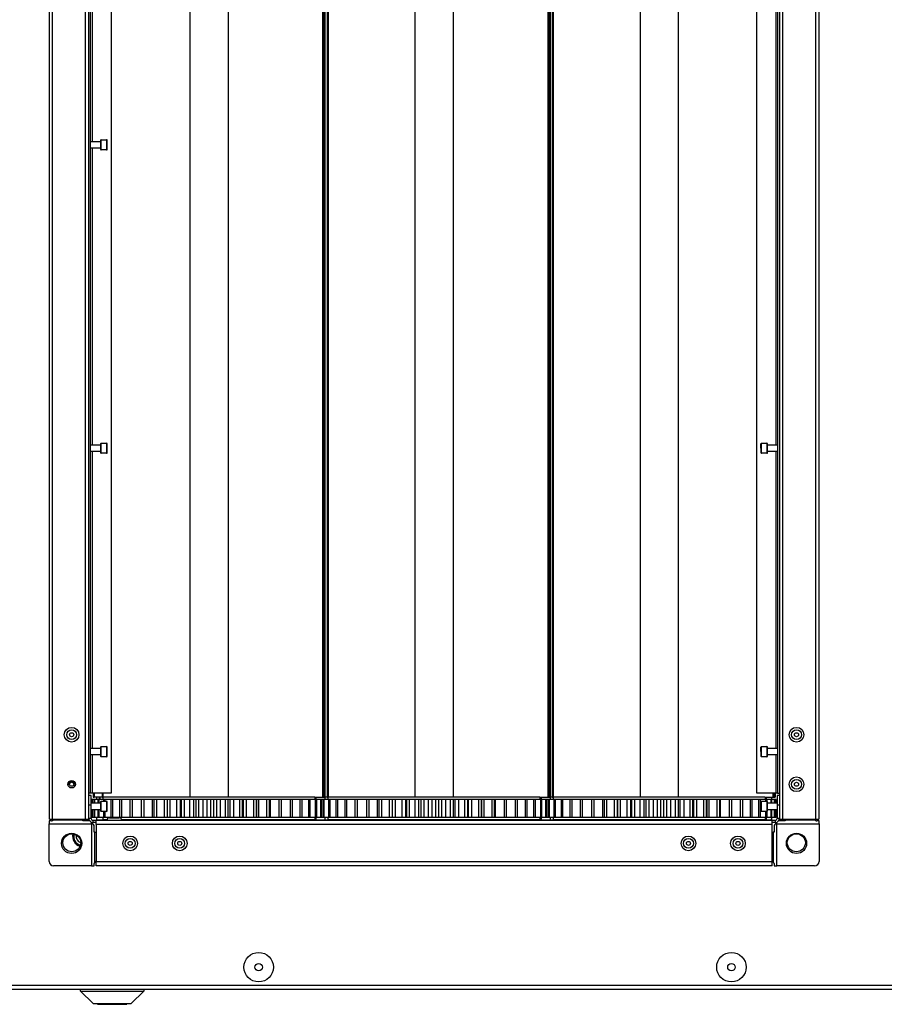
# Model space of a CAD drawing. Units: millimetres. Extents: x -3716 to 16431, y -9556 to 1738.
# Drawn here: x -862 to -478, y -9528 to -9091 of the extents above; entities that cross this region are included whole.
import ezdxf

# ---------------------------------------------------------------- set-up
doc = ezdxf.new("R2010")
doc.units = ezdxf.units.MM

msp = doc.modelspace()

# ---------------------------------------------------------------- linework, layer by layer
at = {"color": 7, "linetype": 'Continuous', "lineweight": 25}
for p, q in [((-848.39, -9445.62), (-848.39, -8846.58)), ((-846.95, -9445.62), (-846.95, -8846.58)), ((-832.33, -9445.62), (-832.33, -8846.58)), ((-830.89, -9445.62), (-830.89, -8846.58)), ((-524.15, -8846.58), (-524.15, -9445.62)), ((-522.71, -8846.58), (-522.71, -9445.62)), ((-508.09, -8846.58), (-508.09, -9445.62)), ((-506.65, -8846.58), (-506.65, -9445.62)), ((-830.09, -9434.1), (-830.09, -8858.1)), ((-820.89, -8858.1), (-820.89, -9434.1)), ((-786.02, -8856.85), (-786.02, -9435.85)), ((-769.02, -8856.85), (-769.02, -9435.85)), ((-727.02, -8856.85), (-727.02, -9435.85)), ((-726.52, -8856.85), (-726.52, -9435.85)), ((-726.52, -8856.85), (-726.52, -9435.85)), ((-726.02, -8856.85), (-726.02, -9435.85)), ((-725.02, -8856.85), (-725.02, -9435.85)), ((-724.61, -8856.85), (-724.61, -9435.85)), ((-686.02, -8856.85), (-686.02, -9435.85)), ((-669.02, -8856.85), (-669.02, -9435.85)), ((-627.02, -8856.85), (-627.02, -9435.85)), ((-626.52, -8856.85), (-626.52, -9435.85)), ((-626.52, -8856.85), (-626.52, -9435.85)), ((-626.02, -8856.85), (-626.02, -9435.85)), ((-625.02, -8856.85), (-625.02, -9435.85)), ((-624.61, -8856.85), (-624.61, -9435.85)), ((-586.02, -8856.85), (-586.02, -9435.85)), ((-569.02, -8856.85), (-569.02, -9435.85)), ((-534.15, -9434.1), (-534.15, -8858.1)), ((-524.95, -8858.1), (-524.95, -9434.1)), ((-825.39, -9143.85), (-822.99, -9143.85)), ((-830.09, -9144.6), (-825.69, -9144.6)), ((-825.69, -9147.6), (-830.09, -9147.6)), ((-825.69, -9144.15), (-825.69, -9148.05)), ((-822.69, -9146.1), (-822.69, -9144.15)), ((-822.69, -9148.05), (-822.69, -9146.1)), ((-822.99, -9148.35), (-825.39, -9148.35)), ((-830.09, -9279.35), (-825.69, -9279.35)), ((-825.69, -9278.9), (-825.69, -9282.8)), ((-825.39, -9278.6), (-822.99, -9278.6)), ((-822.69, -9280.85), (-822.69, -9278.9)), ((-532.35, -9280.86), (-532.35, -9278.9)), ((-532.05, -9278.6), (-529.65, -9278.6)), ((-529.35, -9282.8), (-529.35, -9278.9)), ((-529.35, -9279.35), (-524.95, -9279.35)), ((-825.69, -9282.35), (-830.09, -9282.35)), ((-822.99, -9283.1), (-825.39, -9283.1)), ((-822.69, -9282.8), (-822.69, -9280.85)), ((-532.35, -9280.86), (-532.35, -9282.8)), ((-529.65, -9283.1), (-532.05, -9283.1)), ((-524.95, -9282.35), (-529.35, -9282.35)), ((-830.09, -9414.1), (-825.69, -9414.1)), ((-825.69, -9413.65), (-825.69, -9417.55)), ((-825.39, -9413.35), (-822.99, -9413.35)), ((-822.69, -9415.6), (-822.69, -9413.65)), ((-532.35, -9415.61), (-532.35, -9413.65)), ((-532.05, -9413.35), (-529.65, -9413.35)), ((-529.35, -9417.55), (-529.35, -9413.65)), ((-529.35, -9414.1), (-524.95, -9414.1)), ((-825.69, -9417.1), (-830.09, -9417.1)), ((-822.99, -9417.85), (-825.39, -9417.85)), ((-822.69, -9417.55), (-822.69, -9415.6)), ((-532.35, -9415.61), (-532.35, -9417.55)), ((-529.65, -9417.85), (-532.05, -9417.85)), ((-524.95, -9417.1), (-529.35, -9417.1)), ((-830.09, -9434.1), (-830.89, -9434.1)), ((-829.89, -9435.15), (-830.89, -9435.15)), ((-829.45, -9434.1), (-830.09, -9434.1)), ((-829.89, -9439.45), (-829.89, -9435.15)), ((-829.51, -9438.4), (-829.51, -9436.85)), ((-829.25, -9436.85), (-829.51, -9436.85)), ((-820.89, -9434.1), (-829.45, -9434.1)), ((-829.36, -9438.4), (-829.36, -9436.85)), ((-829.25, -9436.85), (-829.36, -9436.85)), ((-829.25, -9438.4), (-829.25, -9436.85)), ((-828.45, -9436.85), (-829.25, -9436.85)), ((-829.02, -9434.1), (-829.02, -9435.85)), ((-829.02, -9435.85), (-828.52, -9435.85)), ((-825.02, -9435.85), (-828.52, -9435.85)), ((-828.45, -9438.4), (-828.45, -9436.85)), ((-828.17, -9436.85), (-828.45, -9436.85)), ((-828.17, -9438.4), (-828.17, -9436.85)), ((-826.72, -9436.85), (-828.17, -9436.85)), ((-827.44, -9435.85), (-827.44, -9436.85)), ((-826.72, -9438.4), (-826.72, -9436.85)), ((-826.29, -9436.85), (-826.72, -9436.85)), ((-826.29, -9438.4), (-826.29, -9436.85)), ((-824.23, -9436.85), (-826.29, -9436.85)), ((-826.24, -9435.85), (-826.24, -9436.85)), ((-826.02, -9435.85), (-826.02, -9436.85)), ((-825.02, -9434.1), (-825.02, -9435.85)), ((-825.02, -9435.85), (-824.61, -9435.85)), ((-824.49, -9435.85), (-824.61, -9435.85)), ((-824.52, -9436.85), (-824.52, -9435.85)), ((-779.16, -9435.85), (-824.49, -9435.85)), ((-824.23, -9437.65), (-824.23, -9436.85)), ((-823.64, -9436.85), (-824.23, -9436.85)), ((-823.64, -9437.65), (-823.64, -9436.85)), ((-820.99, -9436.85), (-823.64, -9436.85)), ((-820.99, -9444.85), (-820.99, -9436.85)), ((-820.27, -9436.85), (-820.99, -9436.85)), ((-820.27, -9444.85), (-820.27, -9436.85)), ((-817.07, -9436.85), (-820.27, -9436.85)), ((-817.07, -9444.85), (-817.07, -9436.85)), ((-816.22, -9436.85), (-817.07, -9436.85)), ((-816.22, -9444.85), (-816.22, -9436.85)), ((-812.53, -9436.85), (-816.22, -9436.85)), ((-812.53, -9444.85), (-812.53, -9436.85)), ((-811.56, -9436.85), (-812.53, -9436.85)), ((-811.56, -9444.85), (-811.56, -9436.85)), ((-807.44, -9436.85), (-811.56, -9436.85)), ((-807.44, -9444.85), (-807.44, -9436.85)), ((-806.36, -9436.85), (-807.44, -9436.85)), ((-807.44, -9444.85), (-807.44, -9436.85)), ((-806.36, -9444.85), (-806.36, -9436.85)), ((-802.58, -9436.85), (-806.36, -9436.85)), ((-802.58, -9444.85), (-802.58, -9436.85)), ((-801.87, -9436.85), (-802.58, -9436.85)), ((-801.87, -9444.85), (-801.87, -9436.85)), ((-800.71, -9436.85), (-801.87, -9436.85)), ((-800.71, -9444.85), (-800.71, -9436.85)), ((-797.33, -9436.85), (-800.71, -9436.85)), ((-797.33, -9444.85), (-797.33, -9436.85)), ((-795.99, -9436.85), (-797.33, -9436.85)), ((-795.99, -9444.85), (-795.99, -9436.85)), ((-795.92, -9436.85), (-795.99, -9436.85)), ((-795.92, -9444.85), (-795.92, -9436.85)), ((-794.7, -9436.85), (-795.92, -9436.85)), ((-794.7, -9444.85), (-794.7, -9436.85)), ((-791.76, -9436.85), (-794.7, -9436.85)), ((-791.76, -9444.85), (-791.76, -9436.85)), ((-790.11, -9436.85), (-791.76, -9436.85)), ((-790.11, -9444.85), (-790.11, -9436.85)), ((-789.68, -9436.85), (-790.11, -9436.85)), ((-789.68, -9444.85), (-789.68, -9436.85)), ((-788.41, -9436.85), (-789.68, -9436.85)), ((-788.41, -9444.85), (-788.41, -9436.85)), ((-785.97, -9436.85), (-788.41, -9436.85)), ((-785.97, -9444.85), (-785.97, -9436.85)), ((-784.27, -9436.85), (-785.97, -9436.85)), ((-784.27, -9444.85), (-784.27, -9436.85)), ((-783.24, -9436.85), (-784.27, -9436.85)), ((-783.24, -9444.85), (-783.24, -9436.85)), ((-781.95, -9436.85), (-783.24, -9436.85)), ((-781.95, -9444.85), (-781.95, -9436.85)), ((-780.04, -9436.85), (-781.95, -9436.85)), ((-780.04, -9444.85), (-780.04, -9436.85)), ((-778.32, -9436.85), (-780.04, -9436.85)), ((-730.56, -9435.85), (-779.16, -9435.85)), ((-778.32, -9444.85), (-778.32, -9436.85)), ((-776.72, -9436.85), (-778.32, -9436.85)), ((-776.72, -9444.85), (-776.72, -9436.85)), ((-775.42, -9436.85), (-776.72, -9436.85)), ((-775.42, -9444.85), (-775.42, -9436.85)), ((-774.08, -9436.85), (-775.42, -9436.85)), ((-774.08, -9444.85), (-774.08, -9436.85)), ((-772.36, -9436.85), (-774.08, -9436.85)), ((-772.36, -9444.85), (-772.36, -9436.85)), ((-770.21, -9436.85), (-772.36, -9436.85)), ((-770.21, -9444.85), (-770.21, -9436.85)), ((-768.93, -9436.85), (-770.21, -9436.85)), ((-768.93, -9444.85), (-768.93, -9436.85)), ((-768.17, -9436.85), (-768.93, -9436.85)), ((-768.17, -9444.85), (-768.17, -9436.85)), ((-766.48, -9436.85), (-768.17, -9436.85)), ((-766.48, -9444.85), (-766.48, -9436.85)), ((-763.82, -9436.85), (-766.48, -9436.85)), ((-763.82, -9444.85), (-763.82, -9436.85)), ((-762.57, -9436.85), (-763.82, -9436.85)), ((-762.57, -9444.85), (-762.57, -9436.85)), ((-762.33, -9436.85), (-762.57, -9436.85)), ((-760.78, -9436.85), (-762.4, -9436.85)), ((-762.33, -9436.85), (-762.33, -9444.85)), ((-760.78, -9444.85), (-760.78, -9436.85)), ((-757.64, -9436.85), (-760.78, -9436.85)), ((-757.64, -9444.85), (-757.64, -9436.85)), ((-756.44, -9436.85), (-757.64, -9436.85)), ((-756.44, -9444.85), (-756.44, -9436.85)), ((-756.43, -9436.85), (-756.44, -9436.85)), ((-756.43, -9436.85), (-756.43, -9444.85)), ((-755.34, -9436.85), (-756.43, -9436.85)), ((-755.34, -9444.85), (-755.34, -9436.85)), ((-751.77, -9436.85), (-755.34, -9436.85)), ((-751.77, -9444.85), (-751.77, -9436.85)), ((-750.65, -9436.85), (-751.77, -9436.85)), ((-750.65, -9444.85), (-750.65, -9436.85)), ((-750.25, -9436.85), (-750.65, -9436.85)), ((-750.25, -9444.85), (-750.25, -9436.85)), ((-746.31, -9436.85), (-750.25, -9436.85)), ((-746.31, -9444.85), (-746.31, -9436.85)), ((-745.28, -9436.85), (-746.31, -9436.85)), ((-745.28, -9444.85), (-745.28, -9436.85)), ((-741.35, -9436.85), (-745.28, -9436.85)), ((-741.35, -9444.85), (-741.35, -9436.85)), ((-740.42, -9436.85), (-741.35, -9436.85)), ((-740.42, -9444.85), (-740.42, -9436.85)), ((-736.95, -9436.85), (-740.42, -9436.85)), ((-736.95, -9444.85), (-736.95, -9436.85)), ((-736.15, -9436.85), (-736.95, -9436.85)), ((-736.15, -9444.85), (-736.15, -9436.85)), ((-733.19, -9436.85), (-736.15, -9436.85)), ((-733.19, -9444.85), (-733.19, -9436.85)), ((-732.53, -9436.85), (-733.19, -9436.85)), ((-730.14, -9436.85), (-732.6, -9436.85)), ((-732.53, -9444.85), (-732.53, -9436.85)), ((-730.56, -9435.85), (-727.02, -9435.85)), ((-730.52, -9435.85), (-730.52, -9436.85)), ((-730.14, -9444.85), (-730.14, -9436.85)), ((-729.62, -9436.85), (-730.14, -9436.85)), ((-730.02, -9435.85), (-730.02, -9436.85)), ((-729.62, -9444.85), (-729.62, -9436.85)), ((-727.83, -9436.85), (-729.51, -9436.85)), ((-727.83, -9444.85), (-727.83, -9436.85)), ((-727.46, -9436.85), (-727.83, -9436.85)), ((-726.72, -9436.85), (-727.59, -9436.85)), ((-727.46, -9444.85), (-727.46, -9436.85)), ((-727.02, -9435.85), (-726.52, -9435.85)), ((-726.72, -9444.85), (-726.72, -9436.85)), ((-726.29, -9436.85), (-726.72, -9436.85)), ((-726.52, -9435.85), (-726.02, -9435.85)), ((-726.52, -9435.85), (-726.52, -9435.85)), ((-726.29, -9444.85), (-726.29, -9436.85)), ((-724.23, -9436.85), (-726.29, -9436.85)), ((-725.02, -9435.85), (-726.02, -9435.85)), ((-726.02, -9435.85), (-726.02, -9436.85)), ((-725.02, -9435.85), (-724.61, -9435.85)), ((-724.49, -9435.85), (-724.61, -9435.85)), ((-724.52, -9436.85), (-724.52, -9435.85)), ((-679.16, -9435.85), (-724.49, -9435.85)), ((-724.23, -9444.85), (-724.23, -9436.85)), ((-723.64, -9436.85), (-724.23, -9436.85)), ((-723.64, -9444.85), (-723.64, -9436.85)), ((-720.99, -9436.85), (-723.64, -9436.85)), ((-720.99, -9444.85), (-720.99, -9436.85)), ((-720.27, -9436.85), (-720.99, -9436.85)), ((-720.27, -9444.85), (-720.27, -9436.85)), ((-717.07, -9436.85), (-720.27, -9436.85)), ((-717.07, -9444.85), (-717.07, -9436.85)), ((-716.22, -9436.85), (-717.07, -9436.85)), ((-716.22, -9444.85), (-716.22, -9436.85)), ((-712.53, -9436.85), (-716.22, -9436.85)), ((-712.53, -9444.85), (-712.53, -9436.85)), ((-711.56, -9436.85), (-712.53, -9436.85)), ((-711.56, -9444.85), (-711.56, -9436.85)), ((-707.44, -9436.85), (-711.56, -9436.85)), ((-707.44, -9444.85), (-707.44, -9436.85)), ((-706.36, -9436.85), (-707.44, -9436.85)), ((-707.44, -9444.85), (-707.44, -9436.85)), ((-706.36, -9444.85), (-706.36, -9436.85)), ((-702.58, -9436.85), (-706.36, -9436.85)), ((-702.58, -9444.85), (-702.58, -9436.85)), ((-701.87, -9436.85), (-702.58, -9436.85)), ((-701.87, -9444.85), (-701.87, -9436.85)), ((-700.71, -9436.85), (-701.87, -9436.85)), ((-700.71, -9444.85), (-700.71, -9436.85)), ((-697.33, -9436.85), (-700.71, -9436.85)), ((-697.33, -9444.85), (-697.33, -9436.85)), ((-695.99, -9436.85), (-697.33, -9436.85)), ((-695.99, -9444.85), (-695.99, -9436.85)), ((-695.92, -9436.85), (-695.99, -9436.85)), ((-695.92, -9444.85), (-695.92, -9436.85)), ((-694.7, -9436.85), (-695.92, -9436.85)), ((-694.7, -9444.85), (-694.7, -9436.85)), ((-691.76, -9436.85), (-694.7, -9436.85)), ((-691.76, -9444.85), (-691.76, -9436.85)), ((-690.11, -9436.85), (-691.76, -9436.85)), ((-690.11, -9444.85), (-690.11, -9436.85)), ((-689.68, -9436.85), (-690.11, -9436.85)), ((-689.68, -9444.85), (-689.68, -9436.85)), ((-688.41, -9436.85), (-689.68, -9436.85)), ((-688.41, -9444.85), (-688.41, -9436.85)), ((-685.97, -9436.85), (-688.41, -9436.85)), ((-685.97, -9444.85), (-685.97, -9436.85)), ((-684.27, -9436.85), (-685.97, -9436.85)), ((-684.27, -9444.85), (-684.27, -9436.85)), ((-683.24, -9436.85), (-684.27, -9436.85)), ((-683.24, -9444.85), (-683.24, -9436.85)), ((-681.95, -9436.85), (-683.24, -9436.85)), ((-681.95, -9444.85), (-681.95, -9436.85)), ((-680.04, -9436.85), (-681.95, -9436.85)), ((-680.04, -9444.85), (-680.04, -9436.85)), ((-678.32, -9436.85), (-680.04, -9436.85)), ((-630.56, -9435.85), (-679.16, -9435.85)), ((-678.32, -9444.85), (-678.32, -9436.85)), ((-676.72, -9436.85), (-678.32, -9436.85)), ((-676.72, -9444.85), (-676.72, -9436.85)), ((-675.42, -9436.85), (-676.72, -9436.85)), ((-675.42, -9444.85), (-675.42, -9436.85)), ((-674.08, -9436.85), (-675.42, -9436.85)), ((-674.08, -9444.85), (-674.08, -9436.85)), ((-672.36, -9436.85), (-674.08, -9436.85)), ((-672.36, -9444.85), (-672.36, -9436.85)), ((-670.21, -9436.85), (-672.36, -9436.85)), ((-670.21, -9444.85), (-670.21, -9436.85)), ((-668.93, -9436.85), (-670.21, -9436.85)), ((-668.93, -9444.85), (-668.93, -9436.85)), ((-668.17, -9436.85), (-668.93, -9436.85)), ((-668.17, -9444.85), (-668.17, -9436.85)), ((-666.48, -9436.85), (-668.17, -9436.85)), ((-666.48, -9444.85), (-666.48, -9436.85)), ((-663.82, -9436.85), (-666.48, -9436.85)), ((-663.82, -9444.85), (-663.82, -9436.85)), ((-662.57, -9436.85), (-663.82, -9436.85)), ((-662.57, -9444.85), (-662.57, -9436.85)), ((-662.33, -9436.85), (-662.57, -9436.85)), ((-660.78, -9436.85), (-662.4, -9436.85)), ((-662.33, -9436.85), (-662.33, -9444.85)), ((-660.78, -9444.85), (-660.78, -9436.85)), ((-657.64, -9436.85), (-660.78, -9436.85)), ((-657.64, -9444.85), (-657.64, -9436.85)), ((-656.44, -9436.85), (-657.64, -9436.85)), ((-656.44, -9444.85), (-656.44, -9436.85)), ((-656.43, -9436.85), (-656.44, -9436.85)), ((-656.43, -9436.85), (-656.43, -9444.85)), ((-655.34, -9436.85), (-656.43, -9436.85)), ((-655.34, -9444.85), (-655.34, -9436.85)), ((-651.77, -9436.85), (-655.34, -9436.85)), ((-651.77, -9444.85), (-651.77, -9436.85)), ((-650.65, -9436.85), (-651.77, -9436.85)), ((-650.65, -9444.85), (-650.65, -9436.85)), ((-650.25, -9436.85), (-650.65, -9436.85)), ((-650.25, -9444.85), (-650.25, -9436.85)), ((-646.31, -9436.85), (-650.25, -9436.85)), ((-646.31, -9444.85), (-646.31, -9436.85)), ((-645.28, -9436.85), (-646.31, -9436.85)), ((-645.28, -9444.85), (-645.28, -9436.85)), ((-641.35, -9436.85), (-645.28, -9436.85)), ((-641.35, -9444.85), (-641.35, -9436.85)), ((-640.42, -9436.85), (-641.35, -9436.85)), ((-640.42, -9444.85), (-640.42, -9436.85)), ((-636.95, -9436.85), (-640.42, -9436.85)), ((-636.95, -9444.85), (-636.95, -9436.85)), ((-636.15, -9436.85), (-636.95, -9436.85)), ((-636.15, -9444.85), (-636.15, -9436.85)), ((-633.19, -9436.85), (-636.15, -9436.85)), ((-633.19, -9444.85), (-633.19, -9436.85)), ((-632.53, -9436.85), (-633.19, -9436.85)), ((-630.14, -9436.85), (-632.6, -9436.85)), ((-632.53, -9444.85), (-632.53, -9436.85)), ((-630.56, -9435.85), (-627.02, -9435.85)), ((-630.52, -9435.85), (-630.52, -9436.85)), ((-630.14, -9444.85), (-630.14, -9436.85)), ((-629.62, -9436.85), (-630.14, -9436.85)), ((-630.02, -9435.85), (-630.02, -9436.85)), ((-629.62, -9444.85), (-629.62, -9436.85)), ((-627.83, -9436.85), (-629.51, -9436.85)), ((-627.83, -9444.85), (-627.83, -9436.85)), ((-627.46, -9436.85), (-627.83, -9436.85)), ((-626.72, -9436.85), (-627.59, -9436.85)), ((-627.46, -9444.85), (-627.46, -9436.85)), ((-627.02, -9435.85), (-626.52, -9435.85)), ((-626.72, -9444.85), (-626.72, -9436.85)), ((-626.29, -9436.85), (-626.72, -9436.85)), ((-626.52, -9435.85), (-626.02, -9435.85)), ((-626.52, -9435.85), (-626.52, -9435.85)), ((-626.29, -9444.85), (-626.29, -9436.85)), ((-624.23, -9436.85), (-626.29, -9436.85)), ((-625.02, -9435.85), (-626.02, -9435.85)), ((-626.02, -9435.85), (-626.02, -9436.85)), ((-625.02, -9435.85), (-624.61, -9435.85)), ((-624.49, -9435.85), (-624.61, -9435.85)), ((-624.52, -9436.85), (-624.52, -9435.85)), ((-579.16, -9435.85), (-624.49, -9435.85)), ((-624.23, -9444.85), (-624.23, -9436.85)), ((-623.64, -9436.85), (-624.23, -9436.85)), ((-623.64, -9444.85), (-623.64, -9436.85)), ((-620.99, -9436.85), (-623.64, -9436.85)), ((-620.99, -9444.85), (-620.99, -9436.85)), ((-620.27, -9436.85), (-620.99, -9436.85)), ((-620.27, -9444.85), (-620.27, -9436.85)), ((-617.07, -9436.85), (-620.27, -9436.85)), ((-617.07, -9444.85), (-617.07, -9436.85)), ((-616.22, -9436.85), (-617.07, -9436.85)), ((-616.22, -9444.85), (-616.22, -9436.85)), ((-612.53, -9436.85), (-616.22, -9436.85)), ((-612.53, -9444.85), (-612.53, -9436.85)), ((-611.56, -9436.85), (-612.53, -9436.85)), ((-611.56, -9444.85), (-611.56, -9436.85)), ((-607.44, -9436.85), (-611.56, -9436.85)), ((-607.44, -9444.85), (-607.44, -9436.85)), ((-606.36, -9436.85), (-607.44, -9436.85)), ((-607.44, -9444.85), (-607.44, -9436.85)), ((-606.36, -9444.85), (-606.36, -9436.85)), ((-602.58, -9436.85), (-606.36, -9436.85)), ((-602.58, -9444.85), (-602.58, -9436.85)), ((-601.87, -9436.85), (-602.58, -9436.85)), ((-601.87, -9444.85), (-601.87, -9436.85)), ((-600.71, -9436.85), (-601.87, -9436.85)), ((-600.71, -9444.85), (-600.71, -9436.85)), ((-597.33, -9436.85), (-600.71, -9436.85)), ((-597.33, -9444.85), (-597.33, -9436.85)), ((-595.99, -9436.85), (-597.33, -9436.85)), ((-595.99, -9444.85), (-595.99, -9436.85)), ((-595.92, -9436.85), (-595.99, -9436.85)), ((-595.92, -9444.85), (-595.92, -9436.85)), ((-594.7, -9436.85), (-595.92, -9436.85)), ((-594.7, -9444.85), (-594.7, -9436.85)), ((-591.76, -9436.85), (-594.7, -9436.85)), ((-591.76, -9444.85), (-591.76, -9436.85)), ((-590.11, -9436.85), (-591.76, -9436.85)), ((-590.11, -9444.85), (-590.11, -9436.85)), ((-589.68, -9436.85), (-590.11, -9436.85)), ((-589.68, -9444.85), (-589.68, -9436.85)), ((-588.41, -9436.85), (-589.68, -9436.85)), ((-588.41, -9444.85), (-588.41, -9436.85)), ((-585.97, -9436.85), (-588.41, -9436.85)), ((-585.97, -9444.85), (-585.97, -9436.85)), ((-584.27, -9436.85), (-585.97, -9436.85)), ((-584.27, -9444.85), (-584.27, -9436.85)), ((-583.24, -9436.85), (-584.27, -9436.85)), ((-583.24, -9444.85), (-583.24, -9436.85)), ((-581.95, -9436.85), (-583.24, -9436.85)), ((-581.95, -9444.85), (-581.95, -9436.85)), ((-580.04, -9436.85), (-581.95, -9436.85)), ((-580.04, -9444.85), (-580.04, -9436.85)), ((-578.32, -9436.85), (-580.04, -9436.85)), ((-530.56, -9435.85), (-579.16, -9435.85)), ((-578.32, -9444.85), (-578.32, -9436.85)), ((-576.72, -9436.85), (-578.32, -9436.85)), ((-576.72, -9444.85), (-576.72, -9436.85)), ((-575.42, -9436.85), (-576.72, -9436.85)), ((-575.42, -9444.85), (-575.42, -9436.85)), ((-574.08, -9436.85), (-575.42, -9436.85)), ((-574.08, -9444.85), (-574.08, -9436.85)), ((-572.36, -9436.85), (-574.08, -9436.85)), ((-572.36, -9444.85), (-572.36, -9436.85)), ((-570.21, -9436.85), (-572.36, -9436.85)), ((-570.21, -9444.85), (-570.21, -9436.85)), ((-568.93, -9436.85), (-570.21, -9436.85)), ((-568.93, -9444.85), (-568.93, -9436.85)), ((-568.17, -9436.85), (-568.93, -9436.85)), ((-568.17, -9444.85), (-568.17, -9436.85)), ((-566.48, -9436.85), (-568.17, -9436.85)), ((-566.48, -9444.85), (-566.48, -9436.85)), ((-563.82, -9436.85), (-566.48, -9436.85)), ((-563.82, -9444.85), (-563.82, -9436.85)), ((-562.57, -9436.85), (-563.82, -9436.85)), ((-562.57, -9444.85), (-562.57, -9436.85)), ((-562.33, -9436.85), (-562.57, -9436.85)), ((-560.78, -9436.85), (-562.4, -9436.85)), ((-562.33, -9436.85), (-562.33, -9444.85)), ((-560.78, -9444.85), (-560.78, -9436.85)), ((-557.64, -9436.85), (-560.78, -9436.85)), ((-557.64, -9444.85), (-557.64, -9436.85)), ((-556.44, -9436.85), (-557.64, -9436.85)), ((-556.44, -9444.85), (-556.44, -9436.85)), ((-556.43, -9436.85), (-556.44, -9436.85)), ((-556.43, -9436.85), (-556.43, -9444.85)), ((-555.34, -9436.85), (-556.43, -9436.85)), ((-555.34, -9444.85), (-555.34, -9436.85)), ((-551.77, -9436.85), (-555.34, -9436.85)), ((-551.77, -9444.85), (-551.77, -9436.85)), ((-550.65, -9436.85), (-551.77, -9436.85)), ((-550.65, -9444.85), (-550.65, -9436.85)), ((-550.25, -9436.85), (-550.65, -9436.85)), ((-550.25, -9444.85), (-550.25, -9436.85)), ((-546.31, -9436.85), (-550.25, -9436.85)), ((-546.31, -9444.85), (-546.31, -9436.85)), ((-545.28, -9436.85), (-546.31, -9436.85)), ((-545.28, -9444.85), (-545.28, -9436.85)), ((-541.35, -9436.85), (-545.28, -9436.85)), ((-541.35, -9444.85), (-541.35, -9436.85)), ((-540.42, -9436.85), (-541.35, -9436.85)), ((-540.42, -9444.85), (-540.42, -9436.85)), ((-536.95, -9436.85), (-540.42, -9436.85)), ((-536.95, -9444.85), (-536.95, -9436.85)), ((-536.15, -9436.85), (-536.95, -9436.85)), ((-536.15, -9444.85), (-536.15, -9436.85)), ((-533.19, -9436.85), (-536.15, -9436.85)), ((-525.59, -9434.1), (-534.15, -9434.1)), ((-533.19, -9444.85), (-533.19, -9436.85)), ((-532.53, -9436.85), (-533.19, -9436.85)), ((-530.14, -9436.85), (-532.6, -9436.85)), ((-532.53, -9444.85), (-532.53, -9436.85)), ((-530.56, -9435.85), (-527.02, -9435.85)), ((-530.52, -9435.85), (-530.52, -9436.85)), ((-530.14, -9437.65), (-530.14, -9436.85)), ((-529.62, -9436.85), (-530.14, -9436.85)), ((-530.02, -9435.85), (-530.02, -9436.85)), ((-529.62, -9437.65), (-529.62, -9436.85)), ((-527.83, -9436.85), (-529.62, -9436.85)), ((-527.83, -9438.4), (-527.83, -9436.85)), ((-527.46, -9436.85), (-527.83, -9436.85)), ((-527.6, -9435.85), (-527.6, -9436.85)), ((-527.46, -9438.4), (-527.46, -9436.85)), ((-527.44, -9436.85), (-527.44, -9435.85)), ((-526.3, -9436.85), (-527.44, -9436.85)), ((-527.02, -9434.1), (-527.02, -9435.85)), ((-527.02, -9435.85), (-526.52, -9435.85)), ((-526.52, -9435.85), (-526.02, -9435.85)), ((-526.52, -9435.85), (-526.52, -9435.85)), ((-526.3, -9438.4), (-526.3, -9436.85)), ((-526.09, -9436.85), (-526.3, -9436.85)), ((-525.58, -9436.85), (-526.16, -9436.85)), ((-526.09, -9438.4), (-526.09, -9436.85)), ((-526.02, -9434.1), (-526.02, -9435.85)), ((-524.95, -9434.1), (-525.59, -9434.1)), ((-525.58, -9438.4), (-525.58, -9436.85)), ((-525.54, -9436.85), (-525.58, -9436.85)), ((-525.54, -9438.4), (-525.54, -9436.85)), ((-524.15, -9435.15), (-525.15, -9435.15)), ((-525.15, -9435.15), (-525.15, -9439.45)), ((-524.95, -9434.1), (-524.15, -9434.1)), ((-829.89, -9439.45), (-830.89, -9439.45)), ((-829.89, -9438.4), (-825.69, -9438.4)), ((-829.89, -9445.35), (-829.89, -9439.45)), ((-825.69, -9437.95), (-825.69, -9441.85)), ((-825.39, -9437.65), (-822.99, -9437.65)), ((-822.69, -9439.9), (-822.69, -9437.95)), ((-822.69, -9441.85), (-822.69, -9439.9)), ((-532.35, -9437.95), (-532.35, -9439.9)), ((-532.35, -9439.9), (-532.35, -9441.85)), ((-532.05, -9437.65), (-529.65, -9437.65)), ((-529.35, -9441.85), (-529.35, -9437.95)), ((-529.35, -9438.4), (-525.15, -9438.4)), ((-524.15, -9439.45), (-525.15, -9439.45)), ((-525.15, -9439.45), (-525.15, -9445.35)), ((-848.39, -9445.62), (-846.95, -9445.62)), ((-846.95, -9445.62), (-832.33, -9445.62)), ((-833.52, -9445.62), (-833.52, -9446)), ((-832.33, -9445.62), (-830.89, -9445.62)), ((-829.89, -9445.35), (-830.89, -9445.35)), ((-825.69, -9441.4), (-829.89, -9441.4)), ((-829.51, -9444.85), (-829.51, -9441.4)), ((-829.25, -9444.85), (-829.51, -9444.85)), ((-829.36, -9444.85), (-829.36, -9441.4)), ((-829.25, -9444.85), (-829.36, -9444.85)), ((-829.25, -9444.85), (-829.25, -9441.4)), ((-828.45, -9444.85), (-829.25, -9444.85)), ((-828.45, -9444.85), (-828.45, -9441.4)), ((-828.17, -9444.85), (-828.45, -9444.85)), ((-828.17, -9444.85), (-828.17, -9441.4)), ((-826.72, -9444.85), (-828.17, -9444.85)), ((-827.44, -9444.85), (-827.44, -9446.1)), ((-826.72, -9444.85), (-826.72, -9441.4)), ((-826.29, -9444.85), (-826.72, -9444.85)), ((-826.29, -9444.85), (-826.29, -9441.4)), ((-824.23, -9444.85), (-826.29, -9444.85)), ((-822.99, -9442.15), (-825.39, -9442.15)), ((-824.52, -9445.85), (-824.52, -9444.85)), ((-824.23, -9444.85), (-824.23, -9442.15)), ((-823.64, -9444.85), (-824.23, -9444.85)), ((-823.64, -9444.85), (-823.64, -9442.15)), ((-820.99, -9444.85), (-823.64, -9444.85)), ((-821.76, -9444.95), (-819.57, -9444.95)), ((-820.27, -9444.85), (-820.99, -9444.85)), ((-817.07, -9444.85), (-820.27, -9444.85)), ((-819.57, -9444.95), (-817.39, -9444.95)), ((-816.22, -9444.85), (-817.07, -9444.85)), ((-812.53, -9444.85), (-816.22, -9444.85)), ((-811.56, -9444.85), (-812.53, -9444.85)), ((-807.44, -9444.85), (-811.56, -9444.85)), ((-806.36, -9444.85), (-807.44, -9444.85)), ((-802.58, -9444.85), (-806.36, -9444.85)), ((-801.87, -9444.85), (-802.58, -9444.85)), ((-800.71, -9444.85), (-801.87, -9444.85)), ((-797.33, -9444.85), (-800.71, -9444.85)), ((-795.99, -9444.85), (-797.33, -9444.85)), ((-795.92, -9444.85), (-795.99, -9444.85)), ((-794.7, -9444.85), (-795.92, -9444.85)), ((-791.76, -9444.85), (-794.7, -9444.85)), ((-790.11, -9444.85), (-791.76, -9444.85)), ((-789.68, -9444.85), (-790.11, -9444.85)), ((-788.41, -9444.85), (-789.68, -9444.85)), ((-785.97, -9444.85), (-788.41, -9444.85)), ((-784.27, -9444.85), (-785.97, -9444.85)), ((-783.24, -9444.85), (-784.27, -9444.85)), ((-781.95, -9444.85), (-783.24, -9444.85)), ((-780.04, -9444.85), (-781.95, -9444.85)), ((-778.32, -9444.85), (-780.04, -9444.85)), ((-776.72, -9444.85), (-778.32, -9444.85)), ((-775.42, -9444.85), (-776.72, -9444.85)), ((-774.08, -9444.85), (-775.42, -9444.85)), ((-772.36, -9444.85), (-774.08, -9444.85)), ((-770.21, -9444.85), (-772.36, -9444.85)), ((-768.93, -9444.85), (-770.21, -9444.85)), ((-768.17, -9444.85), (-768.93, -9444.85)), ((-766.48, -9444.85), (-768.17, -9444.85)), ((-763.82, -9444.85), (-766.48, -9444.85)), ((-762.57, -9444.85), (-763.82, -9444.85)), ((-762.33, -9444.85), (-762.57, -9444.85)), ((-760.78, -9444.85), (-762.4, -9444.85)), ((-757.64, -9444.85), (-760.78, -9444.85)), ((-756.44, -9444.85), (-757.64, -9444.85)), ((-756.43, -9444.85), (-756.44, -9444.85)), ((-755.34, -9444.85), (-756.43, -9444.85)), ((-751.77, -9444.85), (-755.34, -9444.85)), ((-750.65, -9444.85), (-751.77, -9444.85)), ((-750.25, -9444.85), (-750.65, -9444.85)), ((-746.31, -9444.85), (-750.25, -9444.85)), ((-745.28, -9444.85), (-746.31, -9444.85)), ((-741.35, -9444.85), (-745.28, -9444.85)), ((-740.42, -9444.85), (-741.35, -9444.85)), ((-736.95, -9444.85), (-740.42, -9444.85)), ((-736.15, -9444.85), (-736.95, -9444.85)), ((-733.19, -9444.85), (-736.15, -9444.85)), ((-732.53, -9444.85), (-733.19, -9444.85)), ((-730.14, -9444.85), (-732.6, -9444.85)), ((-730.52, -9444.85), (-730.52, -9445.85)), ((-729.62, -9444.85), (-730.14, -9444.85)), ((-730.02, -9444.85), (-730.02, -9446.1)), ((-727.83, -9444.85), (-729.51, -9444.85)), ((-727.46, -9444.85), (-727.83, -9444.85)), ((-726.72, -9444.85), (-727.59, -9444.85)), ((-726.29, -9444.85), (-726.72, -9444.85)), ((-724.23, -9444.85), (-726.29, -9444.85)), ((-726.02, -9444.85), (-726.02, -9446.1)), ((-724.52, -9445.85), (-724.52, -9444.85)), ((-723.64, -9444.85), (-724.23, -9444.85)), ((-720.99, -9444.85), (-723.64, -9444.85)), ((-720.27, -9444.85), (-720.99, -9444.85)), ((-717.07, -9444.85), (-720.27, -9444.85)), ((-716.22, -9444.85), (-717.07, -9444.85)), ((-712.53, -9444.85), (-716.22, -9444.85)), ((-711.56, -9444.85), (-712.53, -9444.85)), ((-707.44, -9444.85), (-711.56, -9444.85)), ((-706.36, -9444.85), (-707.44, -9444.85)), ((-702.58, -9444.85), (-706.36, -9444.85)), ((-701.87, -9444.85), (-702.58, -9444.85)), ((-700.71, -9444.85), (-701.87, -9444.85)), ((-697.33, -9444.85), (-700.71, -9444.85)), ((-695.99, -9444.85), (-697.33, -9444.85)), ((-695.92, -9444.85), (-695.99, -9444.85)), ((-694.7, -9444.85), (-695.92, -9444.85)), ((-691.76, -9444.85), (-694.7, -9444.85)), ((-690.11, -9444.85), (-691.76, -9444.85)), ((-689.68, -9444.85), (-690.11, -9444.85)), ((-688.41, -9444.85), (-689.68, -9444.85)), ((-685.97, -9444.85), (-688.41, -9444.85)), ((-684.27, -9444.85), (-685.97, -9444.85)), ((-683.24, -9444.85), (-684.27, -9444.85)), ((-681.95, -9444.85), (-683.24, -9444.85)), ((-680.04, -9444.85), (-681.95, -9444.85)), ((-678.32, -9444.85), (-680.04, -9444.85)), ((-676.72, -9444.85), (-678.32, -9444.85)), ((-675.42, -9444.85), (-676.72, -9444.85)), ((-674.08, -9444.85), (-675.42, -9444.85)), ((-672.36, -9444.85), (-674.08, -9444.85)), ((-670.21, -9444.85), (-672.36, -9444.85)), ((-668.93, -9444.85), (-670.21, -9444.85)), ((-668.17, -9444.85), (-668.93, -9444.85)), ((-666.48, -9444.85), (-668.17, -9444.85)), ((-663.82, -9444.85), (-666.48, -9444.85)), ((-662.57, -9444.85), (-663.82, -9444.85)), ((-662.33, -9444.85), (-662.57, -9444.85)), ((-660.78, -9444.85), (-662.4, -9444.85)), ((-657.64, -9444.85), (-660.78, -9444.85)), ((-656.44, -9444.85), (-657.64, -9444.85)), ((-656.43, -9444.85), (-656.44, -9444.85)), ((-655.34, -9444.85), (-656.43, -9444.85)), ((-651.77, -9444.85), (-655.34, -9444.85)), ((-650.65, -9444.85), (-651.77, -9444.85)), ((-650.25, -9444.85), (-650.65, -9444.85)), ((-646.31, -9444.85), (-650.25, -9444.85)), ((-645.28, -9444.85), (-646.31, -9444.85)), ((-641.35, -9444.85), (-645.28, -9444.85)), ((-640.42, -9444.85), (-641.35, -9444.85)), ((-636.95, -9444.85), (-640.42, -9444.85)), ((-636.15, -9444.85), (-636.95, -9444.85)), ((-633.19, -9444.85), (-636.15, -9444.85)), ((-632.53, -9444.85), (-633.19, -9444.85)), ((-630.14, -9444.85), (-632.6, -9444.85)), ((-630.52, -9444.85), (-630.52, -9445.85)), ((-629.62, -9444.85), (-630.14, -9444.85)), ((-630.02, -9444.85), (-630.02, -9446.1)), ((-627.83, -9444.85), (-629.51, -9444.85)), ((-627.46, -9444.85), (-627.83, -9444.85)), ((-626.72, -9444.85), (-627.59, -9444.85)), ((-626.29, -9444.85), (-626.72, -9444.85)), ((-624.23, -9444.85), (-626.29, -9444.85)), ((-626.02, -9444.85), (-626.02, -9446.1)), ((-624.52, -9445.85), (-624.52, -9444.85)), ((-623.64, -9444.85), (-624.23, -9444.85)), ((-620.99, -9444.85), (-623.64, -9444.85)), ((-620.27, -9444.85), (-620.99, -9444.85)), ((-617.07, -9444.85), (-620.27, -9444.85)), ((-616.22, -9444.85), (-617.07, -9444.85)), ((-612.53, -9444.85), (-616.22, -9444.85)), ((-611.56, -9444.85), (-612.53, -9444.85)), ((-607.44, -9444.85), (-611.56, -9444.85)), ((-606.36, -9444.85), (-607.44, -9444.85)), ((-602.58, -9444.85), (-606.36, -9444.85)), ((-601.87, -9444.85), (-602.58, -9444.85)), ((-600.71, -9444.85), (-601.87, -9444.85)), ((-597.33, -9444.85), (-600.71, -9444.85)), ((-595.99, -9444.85), (-597.33, -9444.85)), ((-595.92, -9444.85), (-595.99, -9444.85)), ((-594.7, -9444.85), (-595.92, -9444.85)), ((-591.76, -9444.85), (-594.7, -9444.85)), ((-590.11, -9444.85), (-591.76, -9444.85)), ((-589.68, -9444.85), (-590.11, -9444.85)), ((-588.41, -9444.85), (-589.68, -9444.85)), ((-585.97, -9444.85), (-588.41, -9444.85)), ((-584.27, -9444.85), (-585.97, -9444.85)), ((-583.24, -9444.85), (-584.27, -9444.85)), ((-581.95, -9444.85), (-583.24, -9444.85)), ((-580.04, -9444.85), (-581.95, -9444.85)), ((-578.32, -9444.85), (-580.04, -9444.85)), ((-576.72, -9444.85), (-578.32, -9444.85)), ((-575.42, -9444.85), (-576.72, -9444.85)), ((-574.08, -9444.85), (-575.42, -9444.85)), ((-572.36, -9444.85), (-574.08, -9444.85)), ((-570.21, -9444.85), (-572.36, -9444.85)), ((-568.93, -9444.85), (-570.21, -9444.85)), ((-568.17, -9444.85), (-568.93, -9444.85)), ((-566.48, -9444.85), (-568.17, -9444.85)), ((-563.82, -9444.85), (-566.48, -9444.85)), ((-562.57, -9444.85), (-563.82, -9444.85)), ((-562.33, -9444.85), (-562.57, -9444.85)), ((-560.78, -9444.85), (-562.4, -9444.85)), ((-557.64, -9444.85), (-560.78, -9444.85)), ((-556.44, -9444.85), (-557.64, -9444.85)), ((-556.43, -9444.85), (-556.44, -9444.85)), ((-555.34, -9444.85), (-556.43, -9444.85)), ((-551.77, -9444.85), (-555.34, -9444.85)), ((-550.65, -9444.85), (-551.77, -9444.85)), ((-550.25, -9444.85), (-550.65, -9444.85)), ((-546.31, -9444.85), (-550.25, -9444.85)), ((-545.28, -9444.85), (-546.31, -9444.85)), ((-541.35, -9444.85), (-545.28, -9444.85)), ((-540.42, -9444.85), (-541.35, -9444.85)), ((-536.95, -9444.85), (-540.42, -9444.85)), ((-536.15, -9444.85), (-536.95, -9444.85)), ((-533.19, -9444.85), (-536.15, -9444.85)), ((-532.53, -9444.85), (-533.19, -9444.85)), ((-530.14, -9444.85), (-532.6, -9444.85)), ((-529.65, -9442.15), (-532.05, -9442.15)), ((-530.52, -9444.85), (-530.52, -9445.85)), ((-530.14, -9444.85), (-530.14, -9442.15)), ((-529.62, -9444.85), (-530.14, -9444.85)), ((-530.02, -9444.85), (-530.02, -9446.1)), ((-529.62, -9444.85), (-529.62, -9442.15)), ((-527.83, -9444.85), (-529.62, -9444.85)), ((-525.15, -9441.4), (-529.35, -9441.4)), ((-527.83, -9444.85), (-527.83, -9441.4)), ((-527.46, -9444.85), (-527.83, -9444.85)), ((-527.6, -9444.85), (-527.6, -9445.46)), ((-527.6, -9445.46), (-527.44, -9445.46)), ((-527.46, -9444.85), (-527.46, -9441.4)), ((-526.3, -9444.85), (-527.44, -9444.85)), ((-527.44, -9446.1), (-527.44, -9444.85)), ((-526.3, -9444.85), (-526.3, -9441.4)), ((-526.09, -9444.85), (-526.3, -9444.85)), ((-525.58, -9444.85), (-526.16, -9444.85)), ((-526.09, -9444.85), (-526.09, -9441.4)), ((-525.58, -9444.85), (-525.58, -9441.4)), ((-525.54, -9444.85), (-525.58, -9444.85)), ((-525.54, -9444.85), (-525.54, -9441.4)), ((-524.15, -9445.35), (-525.15, -9445.35)), ((-524.15, -9445.62), (-522.71, -9445.62)), ((-522.71, -9445.62), (-508.09, -9445.62)), ((-521.52, -9446), (-521.52, -9445.62)), ((-508.09, -9445.62), (-506.65, -9445.62)), ((-847.52, -9446.35), (-848.52, -9446.35)), ((-848.52, -9446.35), (-848.52, -9447.6)), ((-848.52, -9447.6), (-829.77, -9447.6)), ((-848.52, -9464.35), (-848.52, -9447.6)), ((-833.52, -9446), (-846.77, -9446)), ((-833.52, -9446.35), (-833.52, -9446)), ((-830.52, -9446.35), (-833.52, -9446.35)), ((-829.77, -9447.6), (-829.77, -9466.35)), ((-829.09, -9446.15), (-829.09, -9447.15)), ((-827.69, -9446.15), (-829.09, -9446.15)), ((-827.69, -9447.15), (-829.09, -9447.15)), ((-828.52, -9451.35), (-828.52, -9448.35)), ((-527.35, -9446.15), (-827.69, -9446.15)), ((-827.69, -9447.95), (-827.69, -9446.15)), ((-527.35, -9447.95), (-827.69, -9447.95)), ((-827.69, -9447.95), (-827.69, -9464.55)), ((-822.83, -9446.1), (-827.44, -9446.1)), ((-827.44, -9446.1), (-822.83, -9446.1)), ((-822.82, -9445.85), (-824.52, -9445.85)), ((-779.16, -9445.85), (-816.33, -9445.85)), ((-798.77, -9446.1), (-816.32, -9446.1)), ((-816.32, -9446.1), (-798.77, -9446.1)), ((-798.77, -9446.15), (-798.77, -9445.85)), ((-730.52, -9445.85), (-779.16, -9445.85)), ((-756.27, -9445.85), (-756.27, -9446.15)), ((-698.77, -9446.1), (-756.27, -9446.1)), ((-756.27, -9446.1), (-698.77, -9446.1)), ((-754.02, -9445.85), (-754.02, -9446.1)), ((-750.02, -9445.85), (-750.02, -9446.1)), ((-746.02, -9445.85), (-746.02, -9446.1)), ((-742.02, -9445.85), (-742.02, -9446.1)), ((-738.02, -9445.85), (-738.02, -9446.1)), ((-734.02, -9445.85), (-734.02, -9446.1)), ((-679.16, -9445.85), (-724.52, -9445.85)), ((-722.02, -9445.85), (-722.02, -9446.1)), ((-718.02, -9445.85), (-718.02, -9446.1)), ((-714.02, -9445.85), (-714.02, -9446.1)), ((-710.02, -9445.85), (-710.02, -9446.1)), ((-706.02, -9445.85), (-706.02, -9446.1)), ((-702.02, -9445.85), (-702.02, -9446.1)), ((-698.77, -9446.15), (-698.77, -9445.85)), ((-630.52, -9445.85), (-679.16, -9445.85)), ((-656.27, -9445.85), (-656.27, -9446.15)), ((-598.77, -9446.1), (-656.27, -9446.1)), ((-656.27, -9446.1), (-598.77, -9446.1)), ((-654.02, -9445.85), (-654.02, -9446.1)), ((-650.02, -9445.85), (-650.02, -9446.1)), ((-646.02, -9445.85), (-646.02, -9446.1)), ((-642.02, -9445.85), (-642.02, -9446.1)), ((-638.02, -9445.85), (-638.02, -9446.1)), ((-634.02, -9445.85), (-634.02, -9446.1)), ((-579.16, -9445.85), (-624.52, -9445.85)), ((-622.02, -9445.85), (-622.02, -9446.1)), ((-618.02, -9445.85), (-618.02, -9446.1)), ((-614.02, -9445.85), (-614.02, -9446.1)), ((-610.02, -9445.85), (-610.02, -9446.1)), ((-606.02, -9445.85), (-606.02, -9446.1)), ((-602.02, -9445.85), (-602.02, -9446.1)), ((-598.77, -9446.15), (-598.77, -9445.85)), ((-530.52, -9445.85), (-579.16, -9445.85)), ((-556.27, -9445.85), (-556.27, -9446.15)), ((-528.24, -9446.1), (-556.27, -9446.1)), ((-556.27, -9446.1), (-527.44, -9446.1)), ((-554.02, -9445.85), (-554.02, -9446.1)), ((-550.02, -9445.85), (-550.02, -9446.1)), ((-546.02, -9445.85), (-546.02, -9446.1)), ((-542.02, -9445.85), (-542.02, -9446.1)), ((-538.02, -9445.85), (-538.02, -9446.1)), ((-534.02, -9445.85), (-534.02, -9446.1)), ((-528.24, -9446.1), (-528.24, -9446.1)), ((-527.35, -9447.95), (-527.35, -9446.15)), ((-525.95, -9446.15), (-527.35, -9446.15)), ((-525.95, -9447.15), (-527.35, -9447.15)), ((-527.35, -9464.55), (-527.35, -9447.95)), ((-526.52, -9448.35), (-526.52, -9451.35)), ((-525.95, -9446.15), (-525.95, -9447.15)), ((-525.28, -9447.6), (-506.52, -9447.6)), ((-525.28, -9466.35), (-525.28, -9447.6)), ((-521.52, -9446.35), (-524.52, -9446.35)), ((-508.28, -9446), (-521.52, -9446)), ((-521.52, -9446), (-521.52, -9446.35)), ((-506.52, -9446.35), (-507.52, -9446.35)), ((-506.52, -9447.6), (-506.52, -9446.35)), ((-506.52, -9447.6), (-506.52, -9464.35)), ((-828.18, -9451.35), (-828.52, -9451.35)), ((-828.18, -9464.59), (-828.18, -9451.35)), ((-828.18, -9451.35), (-827.69, -9451.35)), ((-527.35, -9451.35), (-526.87, -9451.35)), ((-526.52, -9451.35), (-526.87, -9451.35)), ((-526.87, -9451.35), (-526.87, -9464.59)), ((-836.73, -9456.37), (-836.73, -9456.45)), ((-829.77, -9466.35), (-846.52, -9466.35)), ((-829.77, -9466.35), (-828.52, -9466.35)), ((-828.52, -9466.35), (-828.52, -9465.35)), ((-527.35, -9464.55), (-827.69, -9464.55)), ((-827.69, -9466.35), (-827.69, -9464.55)), ((-527.35, -9466.35), (-827.69, -9466.35)), ((-527.35, -9466.35), (-527.35, -9464.55)), ((-526.52, -9465.35), (-526.52, -9466.35)), ((-526.52, -9466.35), (-525.28, -9466.35)), ((-508.52, -9466.35), (-525.28, -9466.35)), ((-1140.04, -9521.03), (-96.31, -9521.03)), ((-834.52, -9522.03), (-834.52, -9521.03)), ((-829.02, -9527.53), (-834.52, -9522.03)), ((-834.52, -9522.03), (-806.52, -9522.03)), ((-806.52, -9522.03), (-812.02, -9527.53)), ((-806.52, -9521.03), (-806.52, -9522.03)), ((-829.02, -9527.53), (-812.02, -9527.53)), ((-827.02, -9527.83), (-827.02, -9527.53)), ((-827.02, -9527.83), (-822.02, -9527.83)), ((-822.02, -9527.53), (-822.02, -9527.83)), ((-822.02, -9527.83), (-819.02, -9527.83)), ((-819.02, -9527.53), (-819.02, -9527.83)), ((-819.02, -9527.83), (-814.02, -9527.83)), ((-814.02, -9527.53), (-814.02, -9527.83))]:
    msp.add_line(p, q, dxfattribs=at)
at = {"color": 8, "linetype": 'Continuous', "lineweight": 25}
for p, q in [((-829.45, -9012.85), (-829.45, -9144.6)), ((-525.59, -9279.35), (-525.59, -9012.85)), ((-825.39, -9148.35), (-825.39, -9143.85)), ((-822.99, -9143.85), (-822.99, -9146.1)), ((-829.45, -9147.6), (-829.45, -9279.35)), ((-822.99, -9146.1), (-822.99, -9148.35)), ((-825.39, -9283.1), (-825.39, -9278.6)), ((-822.99, -9278.6), (-822.99, -9280.85)), ((-532.05, -9280.87), (-532.05, -9278.6)), ((-529.65, -9278.6), (-529.65, -9283.1)), ((-829.45, -9282.35), (-829.45, -9414.1)), ((-822.99, -9280.85), (-822.99, -9283.1)), ((-532.05, -9283.1), (-532.05, -9280.87)), ((-525.59, -9414.1), (-525.59, -9282.35)), ((-825.39, -9417.85), (-825.39, -9413.35)), ((-822.99, -9413.35), (-822.99, -9415.6)), ((-532.05, -9415.62), (-532.05, -9413.35)), ((-529.65, -9413.35), (-529.65, -9417.85)), ((-829.45, -9417.1), (-829.45, -9434.1)), ((-822.99, -9415.6), (-822.99, -9417.85)), ((-532.05, -9417.85), (-532.05, -9415.62)), ((-525.59, -9434.1), (-525.59, -9417.1)), ((-828.52, -9434.1), (-828.52, -9435.85)), ((-824.61, -9434.1), (-824.61, -9435.85)), ((-526.52, -9434.1), (-526.52, -9435.85)), ((-526.52, -9434.1), (-526.52, -9435.85)), ((-825.39, -9442.15), (-825.39, -9437.65)), ((-822.99, -9437.65), (-822.99, -9439.9)), ((-822.99, -9439.9), (-822.99, -9442.15)), ((-532.05, -9439.9), (-532.05, -9437.65)), ((-532.05, -9442.15), (-532.05, -9439.9)), ((-529.65, -9437.65), (-529.65, -9442.15)), ((-97.04, -9519.43), (-1140.04, -9519.43))]:
    msp.add_line(p, q, dxfattribs=at)
at = {"color": 7, "linetype": 'Continuous', "lineweight": 25, "flags": 128}
for points in [[(-839.81, -9431.12), (-839.91, -9430.92), (-840.02, -9430.35)], [(-829.52, -9447.35), (-829.87, -9447), (-830.21, -9446.67), (-830.52, -9446.35)], [(-829.52, -9447.35), (-829.61, -9447.43), (-829.69, -9447.51), (-829.77, -9447.6)], [(-828.52, -9448.35), (-828.84, -9448.03), (-829.18, -9447.7), (-829.52, -9447.35)], [(-525.52, -9447.35), (-525.87, -9447.7), (-526.21, -9448.03), (-526.52, -9448.35)], [(-524.52, -9446.35), (-524.84, -9446.67), (-525.18, -9447), (-525.52, -9447.35)], [(-525.52, -9447.35), (-525.44, -9447.43), (-525.36, -9447.51), (-525.28, -9447.6)]]:
    msp.add_lwpolyline(points, dxfattribs=at)
at = {"color": 7, "linetype": 'Continuous', "lineweight": 25}
for centre, radius in [((-838.52, -9408.1), 3.26), ((-838.52, -9408.1), 2.19), ((-516.52, -9408.1), 3.26), ((-516.52, -9408.1), 2.19), ((-838.52, -9408.1), 0.9), ((-516.52, -9408.1), 0.9), ((-516.52, -9430.1), 3.26), ((-516.52, -9430.1), 2.19), ((-838.52, -9430.1), 1.65), ((-838.52, -9430.1), 0.9), ((-516.52, -9430.1), 0.9), ((-838.52, -9456.35), 4.5), ((-838.44, -9456.1), 4), ((-812.52, -9456.35), 3.26), ((-812.52, -9456.35), 2.19), ((-790.52, -9456.35), 3.26), ((-790.52, -9456.35), 2.19), ((-564.52, -9456.35), 3.26), ((-564.52, -9456.35), 2.19), ((-542.52, -9456.35), 3.26), ((-542.52, -9456.35), 2.19), ((-516.52, -9456.35), 4.5), ((-516.6, -9456.1), 4), ((-812.52, -9456.35), 0.9), ((-790.52, -9456.35), 0.9), ((-564.52, -9456.35), 0.9), ((-542.52, -9456.35), 0.9), ((-755.44, -9511.33), 6.55), ((-545.44, -9511.33), 6.55), ((-755.44, -9511.33), 1.65), ((-545.44, -9511.33), 1.65)]:
    msp.add_circle(centre, radius, dxfattribs=at)
for centre, radius, start, end in [((-825.39, -9144.15), 0.3, 90, 180), ((-822.99, -9144.15), 0.3, 0, 90), ((-825.39, -9148.05), 0.3, 180, 270), ((-822.99, -9148.05), 0.3, 270, 0), ((-825.39, -9278.9), 0.3, 90, 180), ((-822.99, -9278.9), 0.3, 0, 90), ((-532.05, -9278.9), 0.3, 90, 180), ((-529.65, -9278.9), 0.3, 0, 90), ((-825.39, -9282.8), 0.3, 180, 270), ((-822.99, -9282.8), 0.3, 270, 0), ((-532.05, -9282.8), 0.3, 180, 270), ((-529.65, -9282.8), 0.3, 270, 0), ((-825.39, -9413.65), 0.3, 90, 180), ((-822.99, -9413.65), 0.3, 0, 90), ((-532.05, -9413.65), 0.3, 90, 180), ((-529.65, -9413.65), 0.3, 0, 90), ((-825.39, -9417.55), 0.3, 180, 270), ((-822.99, -9417.55), 0.3, 270, 0), ((-532.05, -9417.55), 0.3, 180, 270), ((-529.65, -9417.55), 0.3, 270, 0), ((-838.52, -9430.35), 1.5, 324.251, 180), ((-825.39, -9437.95), 0.3, 90, 180), ((-822.99, -9437.95), 0.3, 0, 90), ((-532.05, -9437.95), 0.3, 90, 180), ((-529.65, -9437.95), 0.3, 0, 90), ((-829.09, -9445.35), 1.8, 180, 213.749), ((-829.09, -9445.35), 0.8, 180, 270), ((-825.39, -9441.85), 0.3, 180, 270), ((-822.99, -9441.85), 0.3, 270, 0), ((-821.76, -9446.02), 1.07, 90, 186.9637), ((-817.39, -9446.02), 1.07, 353.0363, 90), ((-532.05, -9441.85), 0.3, 180, 270), ((-529.65, -9441.85), 0.3, 270, 0), ((-528.24, -9445.46), 0.64, 270, 0), ((-525.95, -9445.35), 0.8, 270, 0), ((-525.95, -9445.35), 1.8, 326.251, 0), ((-829.09, -9445.35), 1.8, 242.3321, 270), ((-525.95, -9445.35), 1.8, 270, 297.6679), ((-833.52, -9453.23), 4.55, 166.0913, 254.4199), ((-833.52, -9453.23), 4.5, 166.0217, 254.4895), ((-833.52, -9453.23), 4.1, 165.7228, 254.7884), ((-833.52, -9453.23), 3, 168.4999, 252.0113), ((-846.52, -9464.35), 2, 180, 270), ((-508.52, -9464.35), 2, 270, 0)]:
    msp.add_arc(centre, radius, start, end, dxfattribs=at)
for points, knots in [([(-846.77, -9446), (-846.71, -9445.93), (-846.62, -9445.82), (-846.58, -9445.67), (-846.57, -9445.62)], [0, 0, 0, 0, 0.65548, 1, 1, 1, 1]), ([(-508.48, -9445.62), (-508.48, -9445.62), (-508.47, -9445.71), (-508.39, -9445.85), (-508.31, -9445.96), (-508.28, -9446)], [0, 0, 0, 0, 0.0266108, 0.5767609, 1, 1, 1, 1]), ([(-847.52, -9446.35), (-847.42, -9446.34), (-847.23, -9446.32), (-846.96, -9446.19), (-846.83, -9446.07), (-846.77, -9446)], [0, 0, 0, 0, 0.329546, 0.658813, 1, 1, 1, 1]), ([(-508.28, -9446), (-508.21, -9446.07), (-508.08, -9446.2), (-507.8, -9446.33), (-507.61, -9446.34), (-507.52, -9446.35)], [0, 0, 0, 0, 0.3534993, 0.7081554, 1, 1, 1, 1]), ([(-828.18, -9464.59), (-828.24, -9464.66), (-828.38, -9464.79), (-828.5, -9465.07), (-828.52, -9465.26), (-828.52, -9465.35)], [0, 0, 0, 0, 0.353492, 0.708088, 1, 1, 1, 1]), ([(-827.69, -9464.37), (-827.73, -9464.38), (-827.86, -9464.39), (-828.03, -9464.48), (-828.13, -9464.56), (-828.18, -9464.59)], [0, 0, 0, 0, 0.195964, 0.650437, 1, 1, 1, 1]), ([(-526.87, -9464.59), (-526.94, -9464.54), (-527.08, -9464.44), (-527.26, -9464.37), (-527.35, -9464.36), (-527.35, -9464.36)], [0, 0, 0, 0, 0.534874, 0.985519, 1, 1, 1, 1]), ([(-526.52, -9465.35), (-526.53, -9465.25), (-526.55, -9465.05), (-526.68, -9464.78), (-526.8, -9464.66), (-526.87, -9464.59)], [0, 0, 0, 0, 0.32949, 0.658837, 1, 1, 1, 1])]:
    msp.add_open_spline(points, degree=3, knots=knots, dxfattribs=at)

doc.saveas('drawing.dxf')
